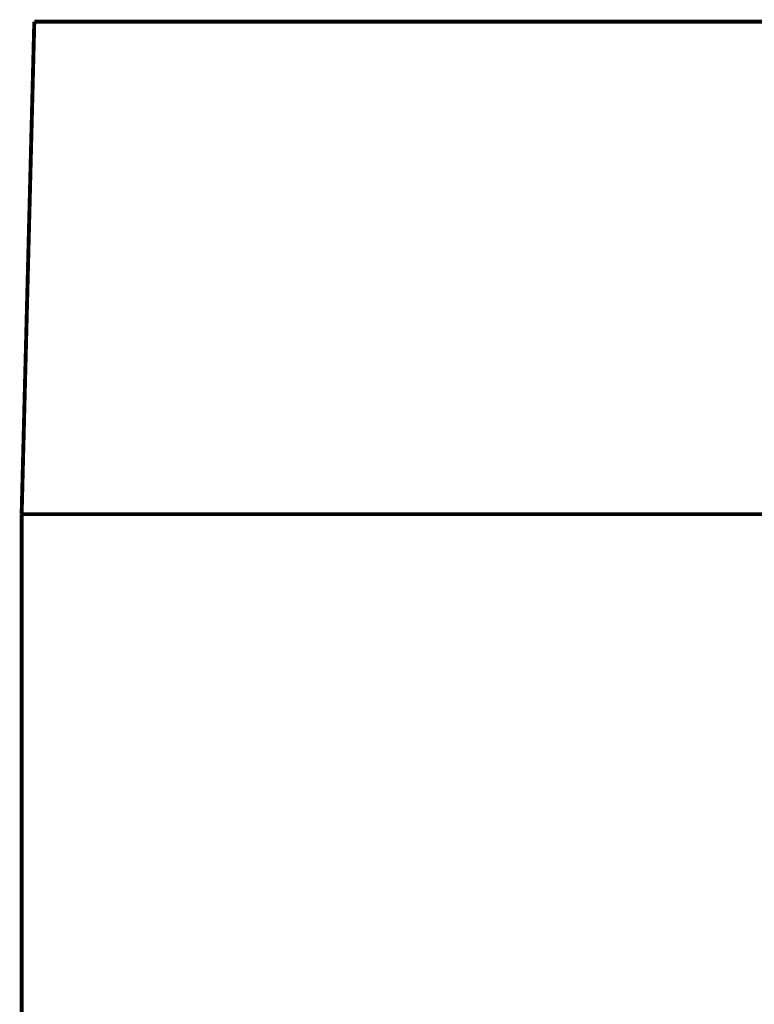
# Model space of a CAD drawing. Extents: x -2.03 to 2.53, y -0.06 to 3.21.
# Drawn here: x -1.98 to -1.41, y 0.7 to 1.46 of the extents above; entities that cross this region are included whole.
import ezdxf

# ---------------------------------------------------------------- set-up
doc = ezdxf.new("R2010")
doc.units = 0
doc.header["$MEASUREMENT"] = 0

msp = doc.modelspace()

# ---------------------------------------------------------------- linework, layer by layer
at = {"color": 254}
for points in [[(-1.97008, 1.4548, 0.003, 0.003, 0), (-1.97985, 1.07453, 0.003, 0.003, 0)], [(-1.97008, 1.4548, 0.003, 0.003, 0), (-1.97985, 1.07453, 0.003, 0.003, 0)], [(-1.39088, 1.4548, 0.003, 0.003, 0), (-1.97008, 1.4548, 0.003, 0.003, 0)], [(-1.39088, 1.4548, 0.003, 0.003, 0), (-1.97008, 1.4548, 0.003, 0.003, 0)], [(-1.97985, 1.07453, 0.003, 0.003, 0), (-1.40064, 1.07453, 0.003, 0.003, 0)], [(-1.97985, 1.07453, 0.003, 0.003, 0), (-1.40064, 1.07453, 0.003, 0.003, 0)]]:
    msp.add_lwpolyline(points, format="xyseb", dxfattribs=at)
at = {"color": 0}
for points in [[(-1.97008, 1.4548, 0.003, 0.003, 0), (-1.97985, 1.07453, 0.003, 0.003, 0)], [(-1.97008, 1.4548, 0.003, 0.003, 0), (-1.97985, 1.07453, 0.003, 0.003, 0)], [(-1.39088, 1.4548, 0.003, 0.003, 0), (-1.97008, 1.4548, 0.003, 0.003, 0)], [(-1.39088, 1.4548, 0.003, 0.003, 0), (-1.97008, 1.4548, 0.003, 0.003, 0)], [(-1.97985, 1.07453, 0.003, 0.003, 0), (-1.40064, 1.07453, 0.003, 0.003, 0)], [(-1.97985, 1.07453, 0.003, 0.003, 0), (-1.40064, 1.07453, 0.003, 0.003, 0)]]:
    msp.add_lwpolyline(points, format="xyseb", dxfattribs=at)
at = {"color": 7}
for points in [[(-1.40064, 1.07453, 0.003, 0.003, 0), (-1.97985, 1.07453, 0.003, 0.003, 0)], [(-1.97985, 1.07453, 0.003, 0.003, 0), (-1.97985, 0.25821, 0.003, 0.003, 0)]]:
    msp.add_lwpolyline(points, format="xyseb", dxfattribs=at)

doc.saveas('drawing.dxf')
